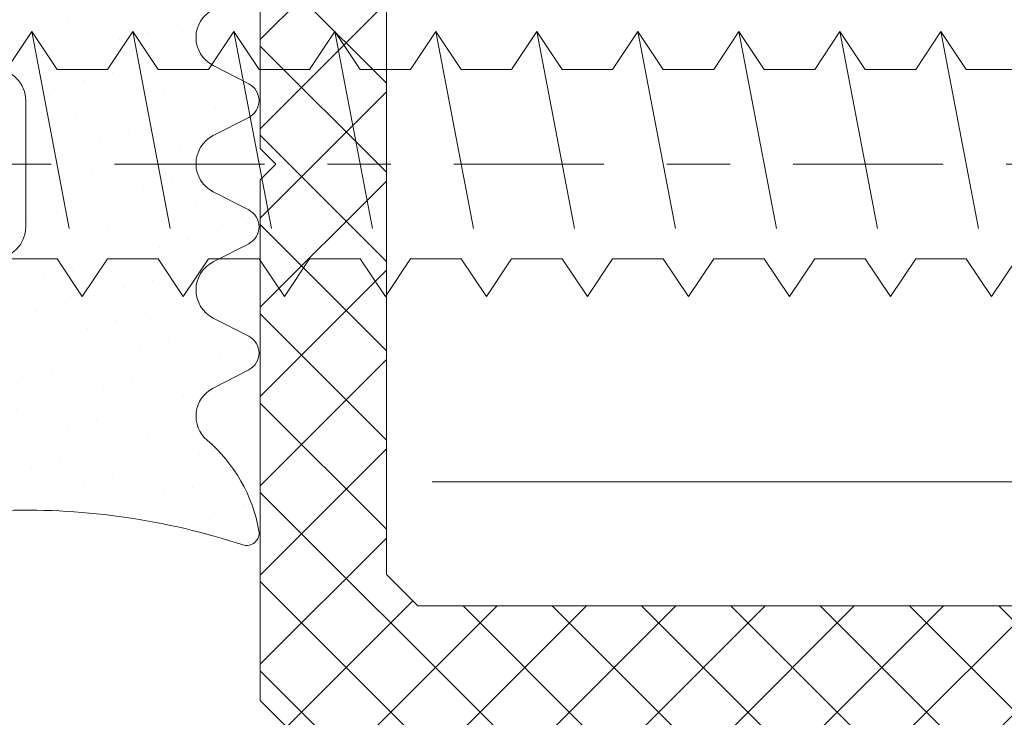
# Model space of a CAD drawing. Units: millimetres. Extents: x 216110 to 238596, y -105661 to 0.
# Drawn here: x 224515 to 224516, y -98223 to -98222 of the extents above; entities that cross this region are included whole.
import ezdxf

# ---------------------------------------------------------------- set-up
doc = ezdxf.new("R2010")
doc.units = ezdxf.units.MM
doc.header["$MEASUREMENT"] = 0
doc.linetypes.add('gen7a', pattern=[6.875, 4.75, -0.875, 0.375, -0.875])
doc.linetypes.add('HIDDEN2', pattern=[4.762499999999999, 3.175, -1.5875])
for name, color, linetype, lineweight in [('_MB_hidden_0.13', 125, 'HIDDEN2', 13), ('_MB_Kreskowanie_profile_0.00', 7, 'Continuous', 0), ('_MB_Kreskowanie_profile_0.00 @ 1', 7, 'Continuous', 0), ('_MB_Kreskowanie_profile_0.00 @ 100', 7, 'Continuous', 0), ('_MB_Kreskowanie_profile_0.00 @ 2', 7, 'Continuous', 0), ('_MB_Kreskowanie_profile_0.00 @ 4', 7, 'Continuous', 0), ('_MB_Kreskowanie_profile_0.00 @ 5', 7, 'Continuous', 0), ('_MB_Osie_0.05', 51, 'gen7a', 5), ('_MB_Wkrety_0.05', 20, 'Continuous', 5), ('MB-kreskowanie', 8, 'Continuous', 25), ('MB-uszczelki_tworzywa', 8, 'Continuous', 0), ('UA-stolarka', 40, 'Continuous', 5), ('UA-wymiarowanie', 7, 'Continuous', 15)]:
    doc.layers.add(name, color=color, linetype=linetype, lineweight=lineweight)

# ---------------------------------------------------------------- blocks, each defined once
blk = doc.blocks.new('009249')
at = {"layer": 'MB-kreskowanie'}
h = blk.add_hatch(dxfattribs=at)
h.set_pattern_fill('_U', color=256, angle=44.99999999999994, style=0, double=1, pattern_type=0)
h.set_pattern_definition([(44.99999999999994, (0, 0), (-0.7071067811865467, 0.7071067811865483), []), (134.9999999999999, (0, 0), (-0.7071067811865482, -0.7071067811865468), [])])
h.paths.add_polyline_path([(0, -53.5), (-0.25, -53.75), (-8.5, -53.75), (-9, -53.25), (-9, -0.25), (-8.5, 0.25), (-0.25, 0.25), (0, 0), (0.25, 0.25), (8.5, 0.25), (9, -0.25), (9, -53.25), (8.5, -53.75), (0.25, -53.75)])
h.paths.add_polyline_path([(0, -27.5), (-0.2499999999999991, -27.75), (-6.5, -27.75), (-7, -28.25), (-7, -51.25), (-6.5, -51.75), (6.5, -51.75), (7, -51.25), (7, -28.25), (6.5, -27.75), (0.2499999999999991, -27.75)], flags=16)
h.paths.add_polyline_path([(0, -26), (0.2499999999999991, -25.75), (6.5, -25.75), (7, -25.25), (7, -2.25), (6.5, -1.75), (-6.5, -1.75), (-7, -2.25), (-7, -25.25), (-6.5, -25.75), (-0.2499999999999991, -25.75)], flags=16)
at = {"layer": 'MB-uszczelki_tworzywa'}
for points in [[(0, -53.5), (-0.25, -53.75), (-8.5, -53.75), (-9, -53.25), (-9, -0.25), (-8.5, 0.25), (-0.25, 0.25), (0, 0), (0.25, 0.25), (8.5, 0.25), (9, -0.25), (9, -53.25), (8.5, -53.75), (0.25, -53.75)], [(0, -26), (0.2499999999999991, -25.75), (6.5, -25.75), (7, -25.25), (7, -2.25), (6.5, -1.75), (-6.5, -1.75), (-7, -2.25), (-7, -25.25), (-6.5, -25.75), (-0.2499999999999991, -25.75)]]:
    blk.add_lwpolyline(points, close=True, dxfattribs=at)
blk = doc.blocks.new('*U4609')
blk.add_blockref('009249', (-20, 5.153924000000188))
blk = doc.blocks.new('120480')
at = {"layer": 'MB-kreskowanie'}
h = blk.add_hatch(dxfattribs=at)
h.set_pattern_fill('DOTS', color=256, scale=0.3, angle=44.99999999999967, style=0)
h.set_pattern_definition([(45, (1215.574864865773, -340.9170065894741), (-0.1683798022700466, 0.5051394068101398), [0, -0.47625])])
edge = h.paths.add_edge_path()
edge.add_line((-5.147056476065018, 2.096006735851404), (-4.646353475603973, 0.7204241196853332))
edge.add_line((-4.646353475603973, 0.7204241196853332), (-1.355418357628878, -1.179509050001911))
edge.add_line((-1.355418357628878, -1.179509050001911), (0.08210400224515979, -0.9181649121286455))
edge.add_arc((-0.00473001087772007, -0.4257627856454402), 0.500000000000207, 280.001154785601, 330.0011635347181)
edge.add_line((0.4282877678033401, -0.675753992183445), (0.4572928662753384, -0.6104432350213074))
edge.add_line((0.4572928662753384, -0.6104432350213074), (-0.1500072162596098, -0.2598323055856326))
edge.add_line((-0.1500072162596098, -0.2598323055856326), (0.4999824131791684, 0.8660355575412382))
edge.add_line((0.4999824131791684, 0.8660355575412382), (3.967163213890217, -1.135650863088529))
edge.add_arc((8.490190420123007, -4.60421807734943), 5.699888913669075, 100.03170241682778, 142.516536890204, ccw=False)
edge.add_arc((7.460092094857043, 1.218916945145477), 0.2136552055476325, 280.0317024168089, 430.4669279961269)
edge.add_arc((5.55769246947734, -4.14345507719707), 5.903484556296822, 70.4669279961495, 94.46421184520479)
edge.add_arc((5.074835658285334, 2.041209015548527), 0.2999999999998443, 177.1046506230436, 274.46421184518294, ccw=False)
edge.add_line((4.775218620148507, 2.056362578100675), (4.812855428571766, 2.800519539604352))
edge.add_arc((4.513238390434706, 2.815673102156327), 0.3000000000000678, 357.1046506230788, 482.8977687405858)
edge.add_line((4.350295864723421, 3.067565407149687), (3.819802330002631, 2.724403052812534))
edge.add_arc((3.548231453817207, 3.144223561134786), 0.5000000000000729, 177.1046390555013, 302.8977687405816, ccw=False)
edge.add_line((3.048869728687805, 3.169479599538704), (3.080783817501697, 3.800484121747616))
edge.add_arc((2.781166782424002, 3.815637744789913), 0.3000000000000946, 357.1046390555119, 482.8977687405942)
edge.add_line((2.618224256712665, 4.067530049783272), (2.087730721991647, 3.724367695446233))
edge.add_arc((1.816159845806323, 4.144188203768398), 0.499999999999946, 177.1046390554971, 302.89776874057753, ccw=False)
edge.add_line((1.316798120677049, 4.169444242172347), (1.348712209490714, 4.800448764381258))
edge.add_arc((1.04909517441312, 4.815602387423646), 0.2999999999999983, 357.1046390554937, 482.8977687405773)
edge.add_line((0.8861526487019091, 5.067494692416972), (0.3556591139808916, 4.724332338079819))
edge.add_arc((0.08408823779558612, 5.144152846402021), 0.4999999999999664, 177.1046390554949, 302.89776874057344, ccw=False)
edge.add_line((-0.4152734873337067, 5.169408884805989), (-0.3833593985200423, 5.800413407014844))
edge.add_arc((-0.6829764335976313, 5.815567030057187), 0.299999999999991, 357.1046390555023, 482.8977687405794)
edge.add_line((-0.8459189593088468, 6.067459335050501), (-1.376412494029864, 5.724296980713405))
edge.add_arc((-1.647983370215294, 6.144117489035642), 0.5000000000000638, 177.104639055506, 302.8977687405832, ccw=False)
edge.add_line((-2.14734509534469, 6.169373527439518), (-2.115431006530798, 6.80037804964843))
edge.add_arc((-2.415048041608387, 6.815531672690772), 0.2999999999999909, 357.1046390555023, 482.8977687405794)
edge.add_line((-2.577990567319603, 7.067423977684086), (-3.10848410204062, 6.724261623346933))
edge.add_arc((-3.380054978226068, 7.14408213166921), 0.5000000000001061, 190.4816913878831, 302.8977687405825, ccw=False)
edge.add_arc((-6.278619799697491, 6.607822879108609), 2.447753722790948, 10.48169138787215, 50.00008448308243)
edge.add_arc((-4.832363396075407, 8.331409305226673), 0.1977742221473691, 50.00008448308301, 168.1765374860143)
edge.add_arc((-15.82512309223249, 10.63261483436989), 11.03326814376039, 328.46452728302324, 348.17653748600145, ccw=False)
edge.add_line((-6.421286451054584, 4.861924896575829), (-3.830161450420292, 3.366006365999681))
edge.add_line((-3.830161450420292, 3.366006365999681), (-4.479764414377541, 2.240808258542074))
edge.add_line((-4.479764414377541, 2.240808258542074), (-5.072224280259206, 2.582851052135766))
edge.add_line((-5.072224280259206, 2.582851052135766), (-5.110231443353996, 2.517017627171811))
edge.add_arc((-4.677213664673028, 2.267026420634193), 0.4999999999999335, 150.0011635347513, 200.0011722838753)
edge = h.paths.add_edge_path(flags=16)
edge.add_line((-3.381076791746864, 1.143773448469631), (-1.649005677023069, 0.1438086223184314))
edge.add_arc((-1.399014470485284, 0.576826400999433), 0.5000000000000467, 240.0011635347365, 330.0011635347276)
edge.add_line((-0.965996691804321, 0.3268351944615802), (-0.4660142787288351, 1.192870751823477))
edge.add_arc((-0.8990320574097879, 1.442861958361235), 0.4999999999999902, 330.0011635347365, 420.0011635347454)
edge.add_line((-0.6490408508720975, 1.875879737042226), (-2.381111965595665, 2.875844563193425))
edge.add_arc((-2.631103172133564, 2.44282678451231), 0.5000000000002022, 60.00116353473176, 150.0011635347228)
edge.add_line((-3.06412095081464, 2.692817991050276), (-3.564103363890126, 1.826782433688379))
edge.add_arc((-3.131085585209174, 1.576791227150622), 0.4999999999999896, 150.0011635347365, 240.0011635347455)
at = {"layer": 'MB-uszczelki_tworzywa'}
for points in [[(-5.147056476065018, 2.096006735851404), (-4.646353475603973, 0.7204241196853332), (-1.355418357628878, -1.179509050001911), (0.08210400224515979, -0.9181649121286455, 0.2216947026944209), (0.4282877678033401, -0.675753992183445), (0.4572928662753384, -0.6104432350213074), (-0.1500072162596098, -0.2598323055856326), (0.4999824131791684, 0.8660355575412382), (3.967163213890217, -1.135650863088529, -0.1875280641971022), (7.497309348162617, 1.008528202780326, 0.7703485555258214), (7.531527907416375, 1.420276006380846, 0.1050922529146374), (5.098186573733301, 1.742119171609204, -0.4523557302750549), (4.775218620148507, 2.056362578100675), (4.812855428571766, 2.800519539604352, 0.6115597983519232), (4.350295864723421, 3.067565407149687), (3.819802330002631, 2.724403052812534, -0.6115598677021827), (3.048869728687805, 3.169479599538704), (3.080783817501697, 3.800484121747616, 0.6115598677021936), (2.618224256712665, 4.067530049783272), (2.087730721991647, 3.724367695446233, -0.6115598677021827), (1.316798120677049, 4.169444242172347), (1.348712209490714, 4.800448764381258, 0.6115598677022024), (0.8861526487019091, 5.067494692416972), (0.3556591139808916, 4.724332338079819, -0.6115598677021721), (-0.4152734873337067, 5.169408884805989), (-0.3833593985200423, 5.800413407014844, 0.6115598677021633), (-0.8459189593088468, 6.067459335050501), (-1.376412494029864, 5.724296980713405, -0.6115598677021632), (-2.14734509534469, 6.169373527439518), (-2.115431006530798, 6.80037804964843, 0.6115598677021633), (-2.577990567319603, 7.067423977684086), (-3.10848410204062, 6.724261623346933, -0.5340404275524747), (-3.871711523184558, 7.053121470943893, 0.1741610382698915), (-4.705236799957447, 8.482913336544186, 0.5667895937496763), (-5.025941554480369, 8.371932626099237, -0.08622259121206385), (-6.421286451054584, 4.861924896575829), (-3.830161450420292, 3.366006365999681), (-4.479764414377541, 2.240808258542074), (-5.072224280259206, 2.582851052135766), (-5.110231443353996, 2.517017627171811, 0.2216947026944529)], [(-3.381076791746864, 1.143773448469631), (-1.649005677023069, 0.1438086223184314, 0.4142135623730495), (-0.965996691804321, 0.3268351944615802), (-0.4660142787288351, 1.192870751823477, 0.4142135623731403), (-0.6490408508720975, 1.875879737042226), (-2.381111965595665, 2.875844563193425, 0.4142135623730495), (-3.06412095081464, 2.692817991050276), (-3.564103363890126, 1.826782433688379, 0.4142135623731407)]]:
    blk.add_lwpolyline(points, format="xyb", close=True, dxfattribs=at)
blk = doc.blocks.new('*U4631')
at = {"rotation": 209.9991791010162}
blk.add_blockref('120480', (-6.5, 0), dxfattribs=at)
blk = doc.blocks.new('*U4621')
at = {"layer": '_MB_Osie_0.05', "ltscale": 0.5}
blk.add_line((0, 3.192626127609287), (0, -72.21627475764444), dxfattribs=at)
at = {"layer": '_MB_Wkrety_0.05', "color": 0, "linetype": 'ByBlock'}
for p, q in [((-1.499999996250153, -44.81630427640539), (-1.499999996250153, -44.01630427840541)), ((1.499999996250153, -44.01660427840466), (2.099999994749851, -44.4165042774049)), ((-2.099999994749851, -45.21630427540538), (2.099999994749851, -44.4163042774054)), ((2.099999994749851, -44.4165042774049), (1.499999996250153, -44.81660427640463)), ((-2.099999994749851, -45.21630427540538), (-1.499999996250153, -44.81630427640539)), ((1.499999996250153, -44.81660427640463), (1.499999996250153, -45.61640427440511)), ((-1.499999996250153, -45.61640427440511), (-2.099999994749851, -45.21630427540538)), ((-1.499999996250153, -46.41630427240545), (-1.499999996250153, -45.61640427440511)), ((1.499999996250153, -45.61640427440511), (2.099999994749851, -46.0164042734051)), ((-2.099999994749851, -46.81630427140544), (2.099999994749851, -46.0164042734051)), ((2.099999994749851, -46.0164042734051), (1.499999996250153, -46.4164042724052)), ((-2.099999994749851, -46.81630427140544), (-1.499999996250153, -46.41630427240534)), ((1.499999996250153, -46.41650427240484), (1.499999996250153, -47.21640427040518)), ((-1.499999996250153, -47.21630427040543), (-2.099999994749851, -46.81630427140544)), ((-1.499999996250153, -48.01630426840541), (-1.499999996250153, -47.21630427040543)), ((1.499999996250153, -47.21660427040456), (2.099999994749851, -47.6165042694048)), ((-2.099999994749851, -48.41630426740539), (2.099999994749851, -47.61630426940542)), ((2.099999994749851, -47.6165042694048), (1.499999996250153, -48.01660426840465)), ((-2.099999994749851, -48.41630426740539), (-1.499999996250153, -48.01630426840541)), ((1.499999996250153, -48.01660426840465), (1.499999996250153, -48.81640426640513)), ((-1.499999996250153, -48.81640426640513), (-2.099999994749851, -48.41630426740539)), ((-1.499999996250153, -49.61630426440536), (-1.499999996250153, -48.81640426640513)), ((1.499999996250153, -48.81640426640513), (2.099999994749851, -49.21640426540512)), ((-2.099999994749851, -50.01630426340535), (2.099999994749851, -49.21630426540537)), ((2.099999994749851, -49.21640426540512), (1.499999996250153, -49.61650426440485)), ((-2.099999994749851, -50.01630426340535), (-1.499999996250153, -49.61630426440536)), ((1.499999996250153, -49.61650426440485), (1.499999996250153, -50.41640426240519)), ((-1.499999996250153, -50.41630426240533), (-2.099999994749851, -50.01630426340535)), ((-1.499999996250153, -51.21630426040542), (-1.499999996250153, -50.41630426240533)), ((1.499999996250153, -50.41640426240508), (2.099999994749851, -50.81640426140507)), ((-2.099999994749851, -51.6163042594053), (2.099999994749851, -50.81630426140532)), ((2.099999994749851, -50.81640426140507), (1.499999996250153, -51.2165042604048)), ((-2.099999994749851, -51.6163042594053), (-1.499999996250153, -51.21630426040542)), ((1.499999996250153, -51.2165042604048), (1.499999996250153, -52.01640425840515)), ((-1.499999996250153, -52.01630425840528), (-2.099999994749851, -51.6163042594053)), ((-1.499999996250153, -52.81630425640537), (-1.499999996250153, -52.01630425840528)), ((1.499999996250153, -52.01640425840515), (2.099999994749851, -52.41640425740502)), ((-2.099999994749851, -53.21630425540536), (2.099999994749851, -52.41640425740502)), ((2.099999994749851, -52.41640425740502), (1.499999996250153, -52.81640425640512)), ((-2.099999994749851, -53.21630425540536), (-1.499999996250153, -52.81630425640537)), ((1.499999996250153, -52.81650425640487), (1.499999996250153, -53.6164042544051)), ((-1.499999996250153, -53.61630425440535), (-2.099999994749851, -53.21630425540536)), ((-1.499999996250153, -54.41630425240533), (-1.499999996250153, -53.61630425440535)), ((1.499999996250153, -53.61660425440459), (2.099999994749851, -54.01650425340483)), ((-2.099999994749851, -54.81630425140531), (2.099999994749851, -54.01630425340534)), ((2.099999994749851, -54.01650425340483), (1.499999996250153, -54.41660425240457)), ((-2.099999994749851, -54.81630425140531), (-1.499999996250153, -54.41630425240533)), ((1.499999996250153, -54.41660425240457), (1.499999996250153, -55.21640425040505)), ((-1.499999996250153, -55.21640425040505), (-2.099999994749851, -54.81630425140531)), ((-1.499999996250153, -56.01630424840539), (-1.499999996250153, -55.21640425040505)), ((1.499999996250153, -55.21640425040505), (2.099999994749851, -55.61640424940515)), ((-2.099999994749851, -56.41630424740538), (2.099999994749851, -55.6163042494054)), ((2.099999994749851, -55.61640424940515), (1.499999996250153, -56.01650424840477)), ((-2.099999994749851, -56.41630424740538), (-1.499999996250153, -56.01630424840539)), ((1.499999996250153, -56.01650424840477), (1.499999996250153, -56.81640424640511)), ((-1.499999996250153, -56.81630424640525), (-2.099999994749851, -56.41630424740538)), ((-1.499999996250153, -57.61630424440534), (-1.499999996250153, -56.81630424640525)), ((1.499999996250153, -56.81640424640511), (2.099999994749851, -57.2164042454051)), ((-2.099999994749851, -58.01630424340533), (2.099999994749851, -57.2164042454051)), ((2.099999994749851, -57.2164042454051), (1.499999996250153, -57.6164042444052)), ((-2.099999994749851, -58.01630424340533), (-1.499999996250153, -57.61630424440534)), ((1.499999996250153, -57.61650424440484), (1.499999996250153, -58.41640424240518)), ((-1.499999996250153, -58.41630424240532), (-2.099999994749851, -58.01630424340533)), ((-1.499999996250153, -59.21630424040541), (-1.499999996250153, -58.41630424240532)), ((1.499999996250153, -58.41640424240518), (2.099999994749851, -58.81640424140505)), ((-2.099999994749851, -59.61630423940539), (2.099999994749851, -58.81640424140505)), ((2.099999994749851, -58.81640424140505), (1.499999996250153, -59.21640424040515)), ((-2.099999994749851, -59.61630423940539), (-1.499999996250153, -59.21630424040541)), ((1.499999996250153, -59.21640424040515), (1.499999996250153, -60.01630423840538)), ((-1.499999996250153, -60.01630423840538), (-2.099999994749851, -59.61630423940539))]:
    blk.add_line(p, q, dxfattribs=at)
blk = doc.blocks.new('*U5758')
at = {"layer": '_MB_Kreskowanie_profile_0.00 @ 1'}
h = blk.add_hatch(dxfattribs=at)
h.set_pattern_fill('JIS_WOOD', color=256, scale=0.5)
h.set_pattern_definition([(45, (-224520.6116501548, 98210.23387007447), (-0.2499999995804921, 0.2499999995804921), [])])
h.paths.add_polyline_path([(-18.23673868860351, -9.164568198786583), (-18.11673868860817, -9.164568198786583), (-18.08673868860933, -9.134568198787747), (-18.08673868860933, -8.88454779877793), (-18.05673868861049, -8.854547798779095), (-6.506738688593032, -8.854547798779095), (-6.476738688594196, -8.88454779877793), (-6.476738688594196, -13.40458859878709), (-6.506738688593032, -13.43458859878592), (-18.05673868861049, -13.43458859878592), (-18.08673868860933, -13.40458859878709), (-18.08673868860933, -13.15456819877727), (-18.11673868860817, -13.12456819877843), (-18.23673868860351, -13.12456819877843), (-18.26673868860235, -13.15456819877727), (-18.26673868860235, -13.40458859878709), (-18.29673868860118, -13.43458859878592), (-18.68673868861515, -13.43458859878592), (-18.71673868861399, -13.40458859878709), (-18.71673868861399, -8.88454779877793), (-18.68673868861515, -8.854547798779095), (-18.29673868860118, -8.854547798779095), (-18.26673868860235, -8.88454779877793), (-18.26673868860235, -9.134568198787747)], flags=16)
h.paths.add_polyline_path([(-6.286206776654581, -10.78244171966799), (-6.376736396487104, -11.14456819878251), (-6.286206776654581, -11.50669467789703), (-6.237699588615214, -11.54456814877631), (-5.23883578859386, -11.54456814877631), (-5.195534517697524, -11.46956815001613), (-5.336763235973194, -11.22495281838928), (-5.336763235973194, -11.06418357917573), (-5.195534517697524, -10.81956824754889), (-5.23883578859386, -10.74456824878871), (-6.237699588615214, -10.74456824878871)], flags=16)
edge = h.paths.add_edge_path()
edge.add_line((-18.87673868861748, -13.64458859877777), (-6.006738688593032, -13.64458859877777))
edge.add_line((-6.006738688593032, -13.64458859877777), (-5.976738688594196, -13.61458859877894))
edge.add_line((-5.976738688594196, -13.61458859877894), (-5.976738688594196, -13.39457954878162))
edge.add_line((-5.976738688594196, -13.39457954878162), (-6.026738688611658, -13.34457954877871))
edge.add_line((-6.026738688611658, -13.34457954877871), (-6.076738688600017, -13.34457954877871))
edge.add_line((-6.076738688600017, -13.34457954877871), (-6.076738688600017, -13.49455684878922))
edge.add_line((-6.076738688600017, -13.49455684878922), (-6.276738688611658, -13.49455684878922))
edge.add_line((-6.276738688611658, -13.49455684878922), (-6.276738688611658, -13.11955684878922))
edge.add_line((-6.276738688611658, -13.11955684878922), (-6.301738688605838, -13.09455684878048))
edge.add_line((-6.301738688605838, -13.09455684878048), (-6.276738688611658, -13.06955684878631))
edge.add_line((-6.276738688611658, -13.06955684878631), (-6.276738688611658, -12.69455684878631))
edge.add_line((-6.276738688611658, -12.69455684878631), (-6.076738688600017, -12.69455684878631))
edge.add_line((-6.076738688600017, -12.69455684878631), (-6.076738688600017, -12.84457954877871))
edge.add_line((-6.076738688600017, -12.84457954877871), (-6.026738688611658, -12.84457954877871))
edge.add_line((-6.026738688611658, -12.84457954877871), (-5.976738688594196, -12.7945795487758))
edge.add_line((-5.976738688594196, -12.7945795487758), (-5.976738688594196, -12.44455684878631))
edge.add_line((-5.976738688594196, -12.44455684878631), (-6.076738688600017, -12.44455684878631))
edge.add_line((-6.076738688600017, -12.44455684878631), (-6.076738688600017, -12.54455689877796))
edge.add_line((-6.076738688600017, -12.54455689877796), (-6.276738688611658, -12.54455689877796))
edge.add_line((-6.276738688611658, -12.54455689877796), (-6.276738688611658, -11.79456819877669))
edge.add_line((-6.276738688611658, -11.79456819877669), (-6.226738688594196, -11.74456819878833))
edge.add_line((-6.226738688594196, -11.74456819878833), (-4.506955588614801, -11.74456819878833))
edge.add_line((-4.506955588614801, -11.74456819878833), (-4.476955588615965, -11.71456819878949))
edge.add_line((-4.476955588615965, -11.71456819878949), (-4.476955588615965, -11.54456819877669))
edge.add_line((-4.476955588615965, -11.54456819877669), (-4.526955588604324, -11.49456819878833))
edge.add_line((-4.526955588604324, -11.49456819878833), (-4.626955588610144, -11.49456819878833))
edge.add_line((-4.626955588610144, -11.49456819878833), (-4.626955588610144, -11.5945681987796))
edge.add_line((-4.626955588610144, -11.5945681987796), (-4.827991888596443, -11.5945681987796))
edge.add_line((-4.827991888596443, -11.5945681987796), (-4.877991888613906, -11.54456819877669))
edge.add_line((-4.877991888613906, -11.54456819877669), (-4.877991888613906, -11.41956819877669))
edge.add_line((-4.877991888613906, -11.41956819877669), (-5.036763288604561, -11.14456819878251))
edge.add_line((-5.036763288604561, -11.14456819878251), (-4.877991888613906, -10.86956819878833))
edge.add_line((-4.877991888613906, -10.86956819878833), (-4.877991888613906, -10.74456819878833))
edge.add_line((-4.877991888613906, -10.74456819878833), (-4.827991888596443, -10.69456819878542))
edge.add_line((-4.827991888596443, -10.69456819878542), (-4.626955588610144, -10.69456819878542))
edge.add_line((-4.626955588610144, -10.69456819878542), (-4.626955588610144, -10.79456819877669))
edge.add_line((-4.626955588610144, -10.79456819877669), (-4.526955588604324, -10.79456819877669))
edge.add_line((-4.526955588604324, -10.79456819877669), (-4.476955588615965, -10.74456819878833))
edge.add_line((-4.476955588615965, -10.74456819878833), (-4.476955588615965, -10.57456819877552))
edge.add_line((-4.476955588615965, -10.57456819877552), (-4.506955588614801, -10.54456819877669))
edge.add_line((-4.506955588614801, -10.54456819877669), (-6.226738688594196, -10.54456819877669))
edge.add_line((-6.226738688594196, -10.54456819877669), (-6.276738688611658, -10.49456819878833))
edge.add_line((-6.276738688611658, -10.49456819878833), (-6.276738688611658, -9.744579498787061))
edge.add_line((-6.276738688611658, -9.744579498787061), (-6.076738688600017, -9.744579498787061))
edge.add_line((-6.076738688600017, -9.744579498787061), (-6.076738688600017, -9.84457954877871))
edge.add_line((-6.076738688600017, -9.84457954877871), (-5.976738688594196, -9.84457954877871))
edge.add_line((-5.976738688594196, -9.84457954877871), (-5.976738688594196, -9.494556848789216))
edge.add_line((-5.976738688594196, -9.494556848789216), (-6.026738688611658, -9.444556848786306))
edge.add_line((-6.026738688611658, -9.444556848786306), (-6.076738688600017, -9.444556848786306))
edge.add_line((-6.076738688600017, -9.444556848786306), (-6.076738688600017, -9.59457954877871))
edge.add_line((-6.076738688600017, -9.59457954877871), (-6.276738688611658, -9.59457954877871))
edge.add_line((-6.276738688611658, -9.59457954877871), (-6.276738688611658, -9.21957954877871))
edge.add_line((-6.276738688611658, -9.21957954877871), (-6.301738688605838, -9.194579548784532))
edge.add_line((-6.301738688605838, -9.194579548784532), (-6.276738688611658, -9.1695795487758))
edge.add_line((-6.276738688611658, -9.1695795487758), (-6.276738688611658, -8.7945795487758))
edge.add_line((-6.276738688611658, -8.7945795487758), (-6.076738688600017, -8.7945795487758))
edge.add_line((-6.076738688600017, -8.7945795487758), (-6.076738688600017, -8.944556848786306))
edge.add_line((-6.076738688600017, -8.944556848786306), (-6.026738688611658, -8.944556848786306))
edge.add_line((-6.026738688611658, -8.944556848786306), (-5.976738688594196, -8.894556848783395))
edge.add_line((-5.976738688594196, -8.894556848783395), (-5.976738688594196, -8.67454779878608))
edge.add_line((-5.976738688594196, -8.67454779878608), (-6.006738688593032, -8.644547798787244))
edge.add_line((-6.006738688593032, -8.644547798787244), (-18.87673868861748, -8.644547798787244))
edge.add_arc((-18.87673868861748, -8.694547798775602), 0.04999999998835847, 90, 180)
edge.add_line((-18.92673868860584, -8.694547798775602), (-18.92673868860584, -13.59458859878941))
edge.add_arc((-18.87673868861748, -13.59458859878941), 0.04999999998835847, 180, 270)
at = {"layer": '_MB_Kreskowanie_profile_0.00 @ 100'}
h = blk.add_hatch(dxfattribs=at)
h.set_pattern_fill('JIS_WOOD', color=256, scale=0.5)
h.set_pattern_definition([(45, (-224520.6116501548, 98210.23387007447), (-24.99999995804921, 24.99999995804921), [])])
h.paths.add_polyline_path([(-18.23673868860351, -9.164568198786583), (-18.11673868860817, -9.164568198786583), (-18.08673868860933, -9.134568198787747), (-18.08673868860933, -8.88454779877793), (-18.05673868861049, -8.854547798779095), (-6.506738688593032, -8.854547798779095), (-6.476738688594196, -8.88454779877793), (-6.476738688594196, -13.40458859878709), (-6.506738688593032, -13.43458859878592), (-18.05673868861049, -13.43458859878592), (-18.08673868860933, -13.40458859878709), (-18.08673868860933, -13.15456819877727), (-18.11673868860817, -13.12456819877843), (-18.23673868860351, -13.12456819877843), (-18.26673868860235, -13.15456819877727), (-18.26673868860235, -13.40458859878709), (-18.29673868860118, -13.43458859878592), (-18.68673868861515, -13.43458859878592), (-18.71673868861399, -13.40458859878709), (-18.71673868861399, -8.88454779877793), (-18.68673868861515, -8.854547798779095), (-18.29673868860118, -8.854547798779095), (-18.26673868860235, -8.88454779877793), (-18.26673868860235, -9.134568198787747)], flags=16)
h.paths.add_polyline_path([(-6.286206776654581, -10.78244171966799), (-6.376736396487104, -11.14456819878251), (-6.286206776654581, -11.50669467789703), (-6.237699588615214, -11.54456814877631), (-5.23883578859386, -11.54456814877631), (-5.195534517697524, -11.46956815001613), (-5.336763235973194, -11.22495281838928), (-5.336763235973194, -11.06418357917573), (-5.195534517697524, -10.81956824754889), (-5.23883578859386, -10.74456824878871), (-6.237699588615214, -10.74456824878871)], flags=16)
edge = h.paths.add_edge_path()
edge.add_line((-18.87673868861748, -13.64458859877777), (-6.006738688593032, -13.64458859877777))
edge.add_line((-6.006738688593032, -13.64458859877777), (-5.976738688594196, -13.61458859877894))
edge.add_line((-5.976738688594196, -13.61458859877894), (-5.976738688594196, -13.39457954878162))
edge.add_line((-5.976738688594196, -13.39457954878162), (-6.026738688611658, -13.34457954877871))
edge.add_line((-6.026738688611658, -13.34457954877871), (-6.076738688600017, -13.34457954877871))
edge.add_line((-6.076738688600017, -13.34457954877871), (-6.076738688600017, -13.49455684878922))
edge.add_line((-6.076738688600017, -13.49455684878922), (-6.276738688611658, -13.49455684878922))
edge.add_line((-6.276738688611658, -13.49455684878922), (-6.276738688611658, -13.11955684878922))
edge.add_line((-6.276738688611658, -13.11955684878922), (-6.301738688605838, -13.09455684878048))
edge.add_line((-6.301738688605838, -13.09455684878048), (-6.276738688611658, -13.06955684878631))
edge.add_line((-6.276738688611658, -13.06955684878631), (-6.276738688611658, -12.69455684878631))
edge.add_line((-6.276738688611658, -12.69455684878631), (-6.076738688600017, -12.69455684878631))
edge.add_line((-6.076738688600017, -12.69455684878631), (-6.076738688600017, -12.84457954877871))
edge.add_line((-6.076738688600017, -12.84457954877871), (-6.026738688611658, -12.84457954877871))
edge.add_line((-6.026738688611658, -12.84457954877871), (-5.976738688594196, -12.7945795487758))
edge.add_line((-5.976738688594196, -12.7945795487758), (-5.976738688594196, -12.44455684878631))
edge.add_line((-5.976738688594196, -12.44455684878631), (-6.076738688600017, -12.44455684878631))
edge.add_line((-6.076738688600017, -12.44455684878631), (-6.076738688600017, -12.54455689877796))
edge.add_line((-6.076738688600017, -12.54455689877796), (-6.276738688611658, -12.54455689877796))
edge.add_line((-6.276738688611658, -12.54455689877796), (-6.276738688611658, -11.79456819877669))
edge.add_line((-6.276738688611658, -11.79456819877669), (-6.226738688594196, -11.74456819878833))
edge.add_line((-6.226738688594196, -11.74456819878833), (-4.506955588614801, -11.74456819878833))
edge.add_line((-4.506955588614801, -11.74456819878833), (-4.476955588615965, -11.71456819878949))
edge.add_line((-4.476955588615965, -11.71456819878949), (-4.476955588615965, -11.54456819877669))
edge.add_line((-4.476955588615965, -11.54456819877669), (-4.526955588604324, -11.49456819878833))
edge.add_line((-4.526955588604324, -11.49456819878833), (-4.626955588610144, -11.49456819878833))
edge.add_line((-4.626955588610144, -11.49456819878833), (-4.626955588610144, -11.5945681987796))
edge.add_line((-4.626955588610144, -11.5945681987796), (-4.827991888596443, -11.5945681987796))
edge.add_line((-4.827991888596443, -11.5945681987796), (-4.877991888613906, -11.54456819877669))
edge.add_line((-4.877991888613906, -11.54456819877669), (-4.877991888613906, -11.41956819877669))
edge.add_line((-4.877991888613906, -11.41956819877669), (-5.036763288604561, -11.14456819878251))
edge.add_line((-5.036763288604561, -11.14456819878251), (-4.877991888613906, -10.86956819878833))
edge.add_line((-4.877991888613906, -10.86956819878833), (-4.877991888613906, -10.74456819878833))
edge.add_line((-4.877991888613906, -10.74456819878833), (-4.827991888596443, -10.69456819878542))
edge.add_line((-4.827991888596443, -10.69456819878542), (-4.626955588610144, -10.69456819878542))
edge.add_line((-4.626955588610144, -10.69456819878542), (-4.626955588610144, -10.79456819877669))
edge.add_line((-4.626955588610144, -10.79456819877669), (-4.526955588604324, -10.79456819877669))
edge.add_line((-4.526955588604324, -10.79456819877669), (-4.476955588615965, -10.74456819878833))
edge.add_line((-4.476955588615965, -10.74456819878833), (-4.476955588615965, -10.57456819877552))
edge.add_line((-4.476955588615965, -10.57456819877552), (-4.506955588614801, -10.54456819877669))
edge.add_line((-4.506955588614801, -10.54456819877669), (-6.226738688594196, -10.54456819877669))
edge.add_line((-6.226738688594196, -10.54456819877669), (-6.276738688611658, -10.49456819878833))
edge.add_line((-6.276738688611658, -10.49456819878833), (-6.276738688611658, -9.744579498787061))
edge.add_line((-6.276738688611658, -9.744579498787061), (-6.076738688600017, -9.744579498787061))
edge.add_line((-6.076738688600017, -9.744579498787061), (-6.076738688600017, -9.84457954877871))
edge.add_line((-6.076738688600017, -9.84457954877871), (-5.976738688594196, -9.84457954877871))
edge.add_line((-5.976738688594196, -9.84457954877871), (-5.976738688594196, -9.494556848789216))
edge.add_line((-5.976738688594196, -9.494556848789216), (-6.026738688611658, -9.444556848786306))
edge.add_line((-6.026738688611658, -9.444556848786306), (-6.076738688600017, -9.444556848786306))
edge.add_line((-6.076738688600017, -9.444556848786306), (-6.076738688600017, -9.59457954877871))
edge.add_line((-6.076738688600017, -9.59457954877871), (-6.276738688611658, -9.59457954877871))
edge.add_line((-6.276738688611658, -9.59457954877871), (-6.276738688611658, -9.21957954877871))
edge.add_line((-6.276738688611658, -9.21957954877871), (-6.301738688605838, -9.194579548784532))
edge.add_line((-6.301738688605838, -9.194579548784532), (-6.276738688611658, -9.1695795487758))
edge.add_line((-6.276738688611658, -9.1695795487758), (-6.276738688611658, -8.7945795487758))
edge.add_line((-6.276738688611658, -8.7945795487758), (-6.076738688600017, -8.7945795487758))
edge.add_line((-6.076738688600017, -8.7945795487758), (-6.076738688600017, -8.944556848786306))
edge.add_line((-6.076738688600017, -8.944556848786306), (-6.026738688611658, -8.944556848786306))
edge.add_line((-6.026738688611658, -8.944556848786306), (-5.976738688594196, -8.894556848783395))
edge.add_line((-5.976738688594196, -8.894556848783395), (-5.976738688594196, -8.67454779878608))
edge.add_line((-5.976738688594196, -8.67454779878608), (-6.006738688593032, -8.644547798787244))
edge.add_line((-6.006738688593032, -8.644547798787244), (-18.87673868861748, -8.644547798787244))
edge.add_arc((-18.87673868861748, -8.694547798775602), 0.04999999998835847, 90, 180)
edge.add_line((-18.92673868860584, -8.694547798775602), (-18.92673868860584, -13.59458859878941))
edge.add_arc((-18.87673868861748, -13.59458859878941), 0.04999999998835847, 180, 270)
at = {"layer": '_MB_Kreskowanie_profile_0.00 @ 2'}
h = blk.add_hatch(dxfattribs=at)
h.set_pattern_fill('JIS_WOOD', color=256, scale=0.5)
h.set_pattern_definition([(45, (-224520.6116501548, 98210.23387007447), (-0.4999999991609843, 0.4999999991609843), [])])
h.paths.add_polyline_path([(-18.23673868860351, -9.164568198786583), (-18.11673868860817, -9.164568198786583), (-18.08673868860933, -9.134568198787747), (-18.08673868860933, -8.88454779877793), (-18.05673868861049, -8.854547798779095), (-6.506738688593032, -8.854547798779095), (-6.476738688594196, -8.88454779877793), (-6.476738688594196, -13.40458859878709), (-6.506738688593032, -13.43458859878592), (-18.05673868861049, -13.43458859878592), (-18.08673868860933, -13.40458859878709), (-18.08673868860933, -13.15456819877727), (-18.11673868860817, -13.12456819877843), (-18.23673868860351, -13.12456819877843), (-18.26673868860235, -13.15456819877727), (-18.26673868860235, -13.40458859878709), (-18.29673868860118, -13.43458859878592), (-18.68673868861515, -13.43458859878592), (-18.71673868861399, -13.40458859878709), (-18.71673868861399, -8.88454779877793), (-18.68673868861515, -8.854547798779095), (-18.29673868860118, -8.854547798779095), (-18.26673868860235, -8.88454779877793), (-18.26673868860235, -9.134568198787747)], flags=16)
h.paths.add_polyline_path([(-6.286206776654581, -10.78244171966799), (-6.376736396487104, -11.14456819878251), (-6.286206776654581, -11.50669467789703), (-6.237699588615214, -11.54456814877631), (-5.23883578859386, -11.54456814877631), (-5.195534517697524, -11.46956815001613), (-5.336763235973194, -11.22495281838928), (-5.336763235973194, -11.06418357917573), (-5.195534517697524, -10.81956824754889), (-5.23883578859386, -10.74456824878871), (-6.237699588615214, -10.74456824878871)], flags=16)
edge = h.paths.add_edge_path()
edge.add_line((-18.87673868861748, -13.64458859877777), (-6.006738688593032, -13.64458859877777))
edge.add_line((-6.006738688593032, -13.64458859877777), (-5.976738688594196, -13.61458859877894))
edge.add_line((-5.976738688594196, -13.61458859877894), (-5.976738688594196, -13.39457954878162))
edge.add_line((-5.976738688594196, -13.39457954878162), (-6.026738688611658, -13.34457954877871))
edge.add_line((-6.026738688611658, -13.34457954877871), (-6.076738688600017, -13.34457954877871))
edge.add_line((-6.076738688600017, -13.34457954877871), (-6.076738688600017, -13.49455684878922))
edge.add_line((-6.076738688600017, -13.49455684878922), (-6.276738688611658, -13.49455684878922))
edge.add_line((-6.276738688611658, -13.49455684878922), (-6.276738688611658, -13.11955684878922))
edge.add_line((-6.276738688611658, -13.11955684878922), (-6.301738688605838, -13.09455684878048))
edge.add_line((-6.301738688605838, -13.09455684878048), (-6.276738688611658, -13.06955684878631))
edge.add_line((-6.276738688611658, -13.06955684878631), (-6.276738688611658, -12.69455684878631))
edge.add_line((-6.276738688611658, -12.69455684878631), (-6.076738688600017, -12.69455684878631))
edge.add_line((-6.076738688600017, -12.69455684878631), (-6.076738688600017, -12.84457954877871))
edge.add_line((-6.076738688600017, -12.84457954877871), (-6.026738688611658, -12.84457954877871))
edge.add_line((-6.026738688611658, -12.84457954877871), (-5.976738688594196, -12.7945795487758))
edge.add_line((-5.976738688594196, -12.7945795487758), (-5.976738688594196, -12.44455684878631))
edge.add_line((-5.976738688594196, -12.44455684878631), (-6.076738688600017, -12.44455684878631))
edge.add_line((-6.076738688600017, -12.44455684878631), (-6.076738688600017, -12.54455689877796))
edge.add_line((-6.076738688600017, -12.54455689877796), (-6.276738688611658, -12.54455689877796))
edge.add_line((-6.276738688611658, -12.54455689877796), (-6.276738688611658, -11.79456819877669))
edge.add_line((-6.276738688611658, -11.79456819877669), (-6.226738688594196, -11.74456819878833))
edge.add_line((-6.226738688594196, -11.74456819878833), (-4.506955588614801, -11.74456819878833))
edge.add_line((-4.506955588614801, -11.74456819878833), (-4.476955588615965, -11.71456819878949))
edge.add_line((-4.476955588615965, -11.71456819878949), (-4.476955588615965, -11.54456819877669))
edge.add_line((-4.476955588615965, -11.54456819877669), (-4.526955588604324, -11.49456819878833))
edge.add_line((-4.526955588604324, -11.49456819878833), (-4.626955588610144, -11.49456819878833))
edge.add_line((-4.626955588610144, -11.49456819878833), (-4.626955588610144, -11.5945681987796))
edge.add_line((-4.626955588610144, -11.5945681987796), (-4.827991888596443, -11.5945681987796))
edge.add_line((-4.827991888596443, -11.5945681987796), (-4.877991888613906, -11.54456819877669))
edge.add_line((-4.877991888613906, -11.54456819877669), (-4.877991888613906, -11.41956819877669))
edge.add_line((-4.877991888613906, -11.41956819877669), (-5.036763288604561, -11.14456819878251))
edge.add_line((-5.036763288604561, -11.14456819878251), (-4.877991888613906, -10.86956819878833))
edge.add_line((-4.877991888613906, -10.86956819878833), (-4.877991888613906, -10.74456819878833))
edge.add_line((-4.877991888613906, -10.74456819878833), (-4.827991888596443, -10.69456819878542))
edge.add_line((-4.827991888596443, -10.69456819878542), (-4.626955588610144, -10.69456819878542))
edge.add_line((-4.626955588610144, -10.69456819878542), (-4.626955588610144, -10.79456819877669))
edge.add_line((-4.626955588610144, -10.79456819877669), (-4.526955588604324, -10.79456819877669))
edge.add_line((-4.526955588604324, -10.79456819877669), (-4.476955588615965, -10.74456819878833))
edge.add_line((-4.476955588615965, -10.74456819878833), (-4.476955588615965, -10.57456819877552))
edge.add_line((-4.476955588615965, -10.57456819877552), (-4.506955588614801, -10.54456819877669))
edge.add_line((-4.506955588614801, -10.54456819877669), (-6.226738688594196, -10.54456819877669))
edge.add_line((-6.226738688594196, -10.54456819877669), (-6.276738688611658, -10.49456819878833))
edge.add_line((-6.276738688611658, -10.49456819878833), (-6.276738688611658, -9.744579498787061))
edge.add_line((-6.276738688611658, -9.744579498787061), (-6.076738688600017, -9.744579498787061))
edge.add_line((-6.076738688600017, -9.744579498787061), (-6.076738688600017, -9.84457954877871))
edge.add_line((-6.076738688600017, -9.84457954877871), (-5.976738688594196, -9.84457954877871))
edge.add_line((-5.976738688594196, -9.84457954877871), (-5.976738688594196, -9.494556848789216))
edge.add_line((-5.976738688594196, -9.494556848789216), (-6.026738688611658, -9.444556848786306))
edge.add_line((-6.026738688611658, -9.444556848786306), (-6.076738688600017, -9.444556848786306))
edge.add_line((-6.076738688600017, -9.444556848786306), (-6.076738688600017, -9.59457954877871))
edge.add_line((-6.076738688600017, -9.59457954877871), (-6.276738688611658, -9.59457954877871))
edge.add_line((-6.276738688611658, -9.59457954877871), (-6.276738688611658, -9.21957954877871))
edge.add_line((-6.276738688611658, -9.21957954877871), (-6.301738688605838, -9.194579548784532))
edge.add_line((-6.301738688605838, -9.194579548784532), (-6.276738688611658, -9.1695795487758))
edge.add_line((-6.276738688611658, -9.1695795487758), (-6.276738688611658, -8.7945795487758))
edge.add_line((-6.276738688611658, -8.7945795487758), (-6.076738688600017, -8.7945795487758))
edge.add_line((-6.076738688600017, -8.7945795487758), (-6.076738688600017, -8.944556848786306))
edge.add_line((-6.076738688600017, -8.944556848786306), (-6.026738688611658, -8.944556848786306))
edge.add_line((-6.026738688611658, -8.944556848786306), (-5.976738688594196, -8.894556848783395))
edge.add_line((-5.976738688594196, -8.894556848783395), (-5.976738688594196, -8.67454779878608))
edge.add_line((-5.976738688594196, -8.67454779878608), (-6.006738688593032, -8.644547798787244))
edge.add_line((-6.006738688593032, -8.644547798787244), (-18.87673868861748, -8.644547798787244))
edge.add_arc((-18.87673868861748, -8.694547798775602), 0.04999999998835847, 90, 180)
edge.add_line((-18.92673868860584, -8.694547798775602), (-18.92673868860584, -13.59458859878941))
edge.add_arc((-18.87673868861748, -13.59458859878941), 0.04999999998835847, 180, 270)
at = {"layer": '_MB_Kreskowanie_profile_0.00 @ 4'}
h = blk.add_hatch(dxfattribs=at)
h.set_pattern_fill('JIS_WOOD', color=256, scale=0.5)
h.set_pattern_definition([(45, (-224520.6116501548, 98210.23387007447), (-0.9999999983219685, 0.9999999983219685), [])])
h.paths.add_polyline_path([(-18.23673868860351, -9.164568198786583), (-18.11673868860817, -9.164568198786583), (-18.08673868860933, -9.134568198787747), (-18.08673868860933, -8.88454779877793), (-18.05673868861049, -8.854547798779095), (-6.506738688593032, -8.854547798779095), (-6.476738688594196, -8.88454779877793), (-6.476738688594196, -13.40458859878709), (-6.506738688593032, -13.43458859878592), (-18.05673868861049, -13.43458859878592), (-18.08673868860933, -13.40458859878709), (-18.08673868860933, -13.15456819877727), (-18.11673868860817, -13.12456819877843), (-18.23673868860351, -13.12456819877843), (-18.26673868860235, -13.15456819877727), (-18.26673868860235, -13.40458859878709), (-18.29673868860118, -13.43458859878592), (-18.68673868861515, -13.43458859878592), (-18.71673868861399, -13.40458859878709), (-18.71673868861399, -8.88454779877793), (-18.68673868861515, -8.854547798779095), (-18.29673868860118, -8.854547798779095), (-18.26673868860235, -8.88454779877793), (-18.26673868860235, -9.134568198787747)], flags=16)
h.paths.add_polyline_path([(-6.286206776654581, -10.78244171966799), (-6.376736396487104, -11.14456819878251), (-6.286206776654581, -11.50669467789703), (-6.237699588615214, -11.54456814877631), (-5.23883578859386, -11.54456814877631), (-5.195534517697524, -11.46956815001613), (-5.336763235973194, -11.22495281838928), (-5.336763235973194, -11.06418357917573), (-5.195534517697524, -10.81956824754889), (-5.23883578859386, -10.74456824878871), (-6.237699588615214, -10.74456824878871)], flags=16)
edge = h.paths.add_edge_path()
edge.add_line((-18.87673868861748, -13.64458859877777), (-6.006738688593032, -13.64458859877777))
edge.add_line((-6.006738688593032, -13.64458859877777), (-5.976738688594196, -13.61458859877894))
edge.add_line((-5.976738688594196, -13.61458859877894), (-5.976738688594196, -13.39457954878162))
edge.add_line((-5.976738688594196, -13.39457954878162), (-6.026738688611658, -13.34457954877871))
edge.add_line((-6.026738688611658, -13.34457954877871), (-6.076738688600017, -13.34457954877871))
edge.add_line((-6.076738688600017, -13.34457954877871), (-6.076738688600017, -13.49455684878922))
edge.add_line((-6.076738688600017, -13.49455684878922), (-6.276738688611658, -13.49455684878922))
edge.add_line((-6.276738688611658, -13.49455684878922), (-6.276738688611658, -13.11955684878922))
edge.add_line((-6.276738688611658, -13.11955684878922), (-6.301738688605838, -13.09455684878048))
edge.add_line((-6.301738688605838, -13.09455684878048), (-6.276738688611658, -13.06955684878631))
edge.add_line((-6.276738688611658, -13.06955684878631), (-6.276738688611658, -12.69455684878631))
edge.add_line((-6.276738688611658, -12.69455684878631), (-6.076738688600017, -12.69455684878631))
edge.add_line((-6.076738688600017, -12.69455684878631), (-6.076738688600017, -12.84457954877871))
edge.add_line((-6.076738688600017, -12.84457954877871), (-6.026738688611658, -12.84457954877871))
edge.add_line((-6.026738688611658, -12.84457954877871), (-5.976738688594196, -12.7945795487758))
edge.add_line((-5.976738688594196, -12.7945795487758), (-5.976738688594196, -12.44455684878631))
edge.add_line((-5.976738688594196, -12.44455684878631), (-6.076738688600017, -12.44455684878631))
edge.add_line((-6.076738688600017, -12.44455684878631), (-6.076738688600017, -12.54455689877796))
edge.add_line((-6.076738688600017, -12.54455689877796), (-6.276738688611658, -12.54455689877796))
edge.add_line((-6.276738688611658, -12.54455689877796), (-6.276738688611658, -11.79456819877669))
edge.add_line((-6.276738688611658, -11.79456819877669), (-6.226738688594196, -11.74456819878833))
edge.add_line((-6.226738688594196, -11.74456819878833), (-4.506955588614801, -11.74456819878833))
edge.add_line((-4.506955588614801, -11.74456819878833), (-4.476955588615965, -11.71456819878949))
edge.add_line((-4.476955588615965, -11.71456819878949), (-4.476955588615965, -11.54456819877669))
edge.add_line((-4.476955588615965, -11.54456819877669), (-4.526955588604324, -11.49456819878833))
edge.add_line((-4.526955588604324, -11.49456819878833), (-4.626955588610144, -11.49456819878833))
edge.add_line((-4.626955588610144, -11.49456819878833), (-4.626955588610144, -11.5945681987796))
edge.add_line((-4.626955588610144, -11.5945681987796), (-4.827991888596443, -11.5945681987796))
edge.add_line((-4.827991888596443, -11.5945681987796), (-4.877991888613906, -11.54456819877669))
edge.add_line((-4.877991888613906, -11.54456819877669), (-4.877991888613906, -11.41956819877669))
edge.add_line((-4.877991888613906, -11.41956819877669), (-5.036763288604561, -11.14456819878251))
edge.add_line((-5.036763288604561, -11.14456819878251), (-4.877991888613906, -10.86956819878833))
edge.add_line((-4.877991888613906, -10.86956819878833), (-4.877991888613906, -10.74456819878833))
edge.add_line((-4.877991888613906, -10.74456819878833), (-4.827991888596443, -10.69456819878542))
edge.add_line((-4.827991888596443, -10.69456819878542), (-4.626955588610144, -10.69456819878542))
edge.add_line((-4.626955588610144, -10.69456819878542), (-4.626955588610144, -10.79456819877669))
edge.add_line((-4.626955588610144, -10.79456819877669), (-4.526955588604324, -10.79456819877669))
edge.add_line((-4.526955588604324, -10.79456819877669), (-4.476955588615965, -10.74456819878833))
edge.add_line((-4.476955588615965, -10.74456819878833), (-4.476955588615965, -10.57456819877552))
edge.add_line((-4.476955588615965, -10.57456819877552), (-4.506955588614801, -10.54456819877669))
edge.add_line((-4.506955588614801, -10.54456819877669), (-6.226738688594196, -10.54456819877669))
edge.add_line((-6.226738688594196, -10.54456819877669), (-6.276738688611658, -10.49456819878833))
edge.add_line((-6.276738688611658, -10.49456819878833), (-6.276738688611658, -9.744579498787061))
edge.add_line((-6.276738688611658, -9.744579498787061), (-6.076738688600017, -9.744579498787061))
edge.add_line((-6.076738688600017, -9.744579498787061), (-6.076738688600017, -9.84457954877871))
edge.add_line((-6.076738688600017, -9.84457954877871), (-5.976738688594196, -9.84457954877871))
edge.add_line((-5.976738688594196, -9.84457954877871), (-5.976738688594196, -9.494556848789216))
edge.add_line((-5.976738688594196, -9.494556848789216), (-6.026738688611658, -9.444556848786306))
edge.add_line((-6.026738688611658, -9.444556848786306), (-6.076738688600017, -9.444556848786306))
edge.add_line((-6.076738688600017, -9.444556848786306), (-6.076738688600017, -9.59457954877871))
edge.add_line((-6.076738688600017, -9.59457954877871), (-6.276738688611658, -9.59457954877871))
edge.add_line((-6.276738688611658, -9.59457954877871), (-6.276738688611658, -9.21957954877871))
edge.add_line((-6.276738688611658, -9.21957954877871), (-6.301738688605838, -9.194579548784532))
edge.add_line((-6.301738688605838, -9.194579548784532), (-6.276738688611658, -9.1695795487758))
edge.add_line((-6.276738688611658, -9.1695795487758), (-6.276738688611658, -8.7945795487758))
edge.add_line((-6.276738688611658, -8.7945795487758), (-6.076738688600017, -8.7945795487758))
edge.add_line((-6.076738688600017, -8.7945795487758), (-6.076738688600017, -8.944556848786306))
edge.add_line((-6.076738688600017, -8.944556848786306), (-6.026738688611658, -8.944556848786306))
edge.add_line((-6.026738688611658, -8.944556848786306), (-5.976738688594196, -8.894556848783395))
edge.add_line((-5.976738688594196, -8.894556848783395), (-5.976738688594196, -8.67454779878608))
edge.add_line((-5.976738688594196, -8.67454779878608), (-6.006738688593032, -8.644547798787244))
edge.add_line((-6.006738688593032, -8.644547798787244), (-18.87673868861748, -8.644547798787244))
edge.add_arc((-18.87673868861748, -8.694547798775602), 0.04999999998835847, 90, 180)
edge.add_line((-18.92673868860584, -8.694547798775602), (-18.92673868860584, -13.59458859878941))
edge.add_arc((-18.87673868861748, -13.59458859878941), 0.04999999998835847, 180, 270)
at = {"layer": '_MB_Kreskowanie_profile_0.00 @ 5'}
h = blk.add_hatch(dxfattribs=at)
h.set_pattern_fill('JIS_WOOD', color=256, scale=0.5)
h.set_pattern_definition([(45, (-224520.6116501548, 98210.23387007447), (-1.249999997902461, 1.249999997902461), [])])
h.paths.add_polyline_path([(-18.23673868860351, -9.164568198786583), (-18.11673868860817, -9.164568198786583), (-18.08673868860933, -9.134568198787747), (-18.08673868860933, -8.88454779877793), (-18.05673868861049, -8.854547798779095), (-6.506738688593032, -8.854547798779095), (-6.476738688594196, -8.88454779877793), (-6.476738688594196, -13.40458859878709), (-6.506738688593032, -13.43458859878592), (-18.05673868861049, -13.43458859878592), (-18.08673868860933, -13.40458859878709), (-18.08673868860933, -13.15456819877727), (-18.11673868860817, -13.12456819877843), (-18.23673868860351, -13.12456819877843), (-18.26673868860235, -13.15456819877727), (-18.26673868860235, -13.40458859878709), (-18.29673868860118, -13.43458859878592), (-18.68673868861515, -13.43458859878592), (-18.71673868861399, -13.40458859878709), (-18.71673868861399, -8.88454779877793), (-18.68673868861515, -8.854547798779095), (-18.29673868860118, -8.854547798779095), (-18.26673868860235, -8.88454779877793), (-18.26673868860235, -9.134568198787747)], flags=16)
h.paths.add_polyline_path([(-6.286206776654581, -10.78244171966799), (-6.376736396487104, -11.14456819878251), (-6.286206776654581, -11.50669467789703), (-6.237699588615214, -11.54456814877631), (-5.23883578859386, -11.54456814877631), (-5.195534517697524, -11.46956815001613), (-5.336763235973194, -11.22495281838928), (-5.336763235973194, -11.06418357917573), (-5.195534517697524, -10.81956824754889), (-5.23883578859386, -10.74456824878871), (-6.237699588615214, -10.74456824878871)], flags=16)
edge = h.paths.add_edge_path()
edge.add_line((-18.87673868861748, -13.64458859877777), (-6.006738688593032, -13.64458859877777))
edge.add_line((-6.006738688593032, -13.64458859877777), (-5.976738688594196, -13.61458859877894))
edge.add_line((-5.976738688594196, -13.61458859877894), (-5.976738688594196, -13.39457954878162))
edge.add_line((-5.976738688594196, -13.39457954878162), (-6.026738688611658, -13.34457954877871))
edge.add_line((-6.026738688611658, -13.34457954877871), (-6.076738688600017, -13.34457954877871))
edge.add_line((-6.076738688600017, -13.34457954877871), (-6.076738688600017, -13.49455684878922))
edge.add_line((-6.076738688600017, -13.49455684878922), (-6.276738688611658, -13.49455684878922))
edge.add_line((-6.276738688611658, -13.49455684878922), (-6.276738688611658, -13.11955684878922))
edge.add_line((-6.276738688611658, -13.11955684878922), (-6.301738688605838, -13.09455684878048))
edge.add_line((-6.301738688605838, -13.09455684878048), (-6.276738688611658, -13.06955684878631))
edge.add_line((-6.276738688611658, -13.06955684878631), (-6.276738688611658, -12.69455684878631))
edge.add_line((-6.276738688611658, -12.69455684878631), (-6.076738688600017, -12.69455684878631))
edge.add_line((-6.076738688600017, -12.69455684878631), (-6.076738688600017, -12.84457954877871))
edge.add_line((-6.076738688600017, -12.84457954877871), (-6.026738688611658, -12.84457954877871))
edge.add_line((-6.026738688611658, -12.84457954877871), (-5.976738688594196, -12.7945795487758))
edge.add_line((-5.976738688594196, -12.7945795487758), (-5.976738688594196, -12.44455684878631))
edge.add_line((-5.976738688594196, -12.44455684878631), (-6.076738688600017, -12.44455684878631))
edge.add_line((-6.076738688600017, -12.44455684878631), (-6.076738688600017, -12.54455689877796))
edge.add_line((-6.076738688600017, -12.54455689877796), (-6.276738688611658, -12.54455689877796))
edge.add_line((-6.276738688611658, -12.54455689877796), (-6.276738688611658, -11.79456819877669))
edge.add_line((-6.276738688611658, -11.79456819877669), (-6.226738688594196, -11.74456819878833))
edge.add_line((-6.226738688594196, -11.74456819878833), (-4.506955588614801, -11.74456819878833))
edge.add_line((-4.506955588614801, -11.74456819878833), (-4.476955588615965, -11.71456819878949))
edge.add_line((-4.476955588615965, -11.71456819878949), (-4.476955588615965, -11.54456819877669))
edge.add_line((-4.476955588615965, -11.54456819877669), (-4.526955588604324, -11.49456819878833))
edge.add_line((-4.526955588604324, -11.49456819878833), (-4.626955588610144, -11.49456819878833))
edge.add_line((-4.626955588610144, -11.49456819878833), (-4.626955588610144, -11.5945681987796))
edge.add_line((-4.626955588610144, -11.5945681987796), (-4.827991888596443, -11.5945681987796))
edge.add_line((-4.827991888596443, -11.5945681987796), (-4.877991888613906, -11.54456819877669))
edge.add_line((-4.877991888613906, -11.54456819877669), (-4.877991888613906, -11.41956819877669))
edge.add_line((-4.877991888613906, -11.41956819877669), (-5.036763288604561, -11.14456819878251))
edge.add_line((-5.036763288604561, -11.14456819878251), (-4.877991888613906, -10.86956819878833))
edge.add_line((-4.877991888613906, -10.86956819878833), (-4.877991888613906, -10.74456819878833))
edge.add_line((-4.877991888613906, -10.74456819878833), (-4.827991888596443, -10.69456819878542))
edge.add_line((-4.827991888596443, -10.69456819878542), (-4.626955588610144, -10.69456819878542))
edge.add_line((-4.626955588610144, -10.69456819878542), (-4.626955588610144, -10.79456819877669))
edge.add_line((-4.626955588610144, -10.79456819877669), (-4.526955588604324, -10.79456819877669))
edge.add_line((-4.526955588604324, -10.79456819877669), (-4.476955588615965, -10.74456819878833))
edge.add_line((-4.476955588615965, -10.74456819878833), (-4.476955588615965, -10.57456819877552))
edge.add_line((-4.476955588615965, -10.57456819877552), (-4.506955588614801, -10.54456819877669))
edge.add_line((-4.506955588614801, -10.54456819877669), (-6.226738688594196, -10.54456819877669))
edge.add_line((-6.226738688594196, -10.54456819877669), (-6.276738688611658, -10.49456819878833))
edge.add_line((-6.276738688611658, -10.49456819878833), (-6.276738688611658, -9.744579498787061))
edge.add_line((-6.276738688611658, -9.744579498787061), (-6.076738688600017, -9.744579498787061))
edge.add_line((-6.076738688600017, -9.744579498787061), (-6.076738688600017, -9.84457954877871))
edge.add_line((-6.076738688600017, -9.84457954877871), (-5.976738688594196, -9.84457954877871))
edge.add_line((-5.976738688594196, -9.84457954877871), (-5.976738688594196, -9.494556848789216))
edge.add_line((-5.976738688594196, -9.494556848789216), (-6.026738688611658, -9.444556848786306))
edge.add_line((-6.026738688611658, -9.444556848786306), (-6.076738688600017, -9.444556848786306))
edge.add_line((-6.076738688600017, -9.444556848786306), (-6.076738688600017, -9.59457954877871))
edge.add_line((-6.076738688600017, -9.59457954877871), (-6.276738688611658, -9.59457954877871))
edge.add_line((-6.276738688611658, -9.59457954877871), (-6.276738688611658, -9.21957954877871))
edge.add_line((-6.276738688611658, -9.21957954877871), (-6.301738688605838, -9.194579548784532))
edge.add_line((-6.301738688605838, -9.194579548784532), (-6.276738688611658, -9.1695795487758))
edge.add_line((-6.276738688611658, -9.1695795487758), (-6.276738688611658, -8.7945795487758))
edge.add_line((-6.276738688611658, -8.7945795487758), (-6.076738688600017, -8.7945795487758))
edge.add_line((-6.076738688600017, -8.7945795487758), (-6.076738688600017, -8.944556848786306))
edge.add_line((-6.076738688600017, -8.944556848786306), (-6.026738688611658, -8.944556848786306))
edge.add_line((-6.026738688611658, -8.944556848786306), (-5.976738688594196, -8.894556848783395))
edge.add_line((-5.976738688594196, -8.894556848783395), (-5.976738688594196, -8.67454779878608))
edge.add_line((-5.976738688594196, -8.67454779878608), (-6.006738688593032, -8.644547798787244))
edge.add_line((-6.006738688593032, -8.644547798787244), (-18.87673868861748, -8.644547798787244))
edge.add_arc((-18.87673868861748, -8.694547798775602), 0.04999999998835847, 90, 180)
edge.add_line((-18.92673868860584, -8.694547798775602), (-18.92673868860584, -13.59458859878941))
edge.add_arc((-18.87673868861748, -13.59458859878941), 0.04999999998835847, 180, 270)
blk = doc.blocks.new('DETAL OKNA FASADAAAA')
at = {"yscale": 0.1000000000000004, "rotation": 90}
for name, p, xscale, zscale in [('*U4631', (-6.077987572440179, -13.49456819877378, 3.067486171563827e-08), -0.1000000000000004, 0.1), ('*U4609', (-5.036344601510791, -11.09512970376818, 3.070222402365767e-08), 0.1000000000000004, 0.1000000000000004)]:
    blk.add_blockref(name, p, dxfattribs=dict(at, xscale=xscale, zscale=zscale))
at = {"layer": '_MB_hidden_0.13', "xscale": 0.1, "yscale": 0.1, "zscale": 0.1, "rotation": 270}
blk.add_blockref('*U4621', (0.02326299849664792, -13.09512970376818, 3.015779573815776e-08), dxfattribs=at)
at = {"layer": '_MB_Kreskowanie_profile_0.00'}
blk.add_blockref('*U5758', (0, 0), dxfattribs=at)

msp = doc.modelspace()

# ---------------------------------------------------------------- linework, layer by layer
at = {"layer": 'UA-stolarka', "linetype": 'Continuous', "elevation": 5.366021412309242e-10}
msp.add_lwpolyline([(224515.3072222037, -98222.77718662757), (224522.3900390689, -98222.77731323564)], dxfattribs=at)

# ---------------------------------------------------------------- block references
at = {"layer": 'UA-wymiarowanie', "color": 0}
msp.add_blockref('DETAL OKNA FASADAAAA', (224520.6116501548, -98209.17865942832, -2.991706225192723e-08), dxfattribs=at)

doc.saveas('drawing.dxf')
